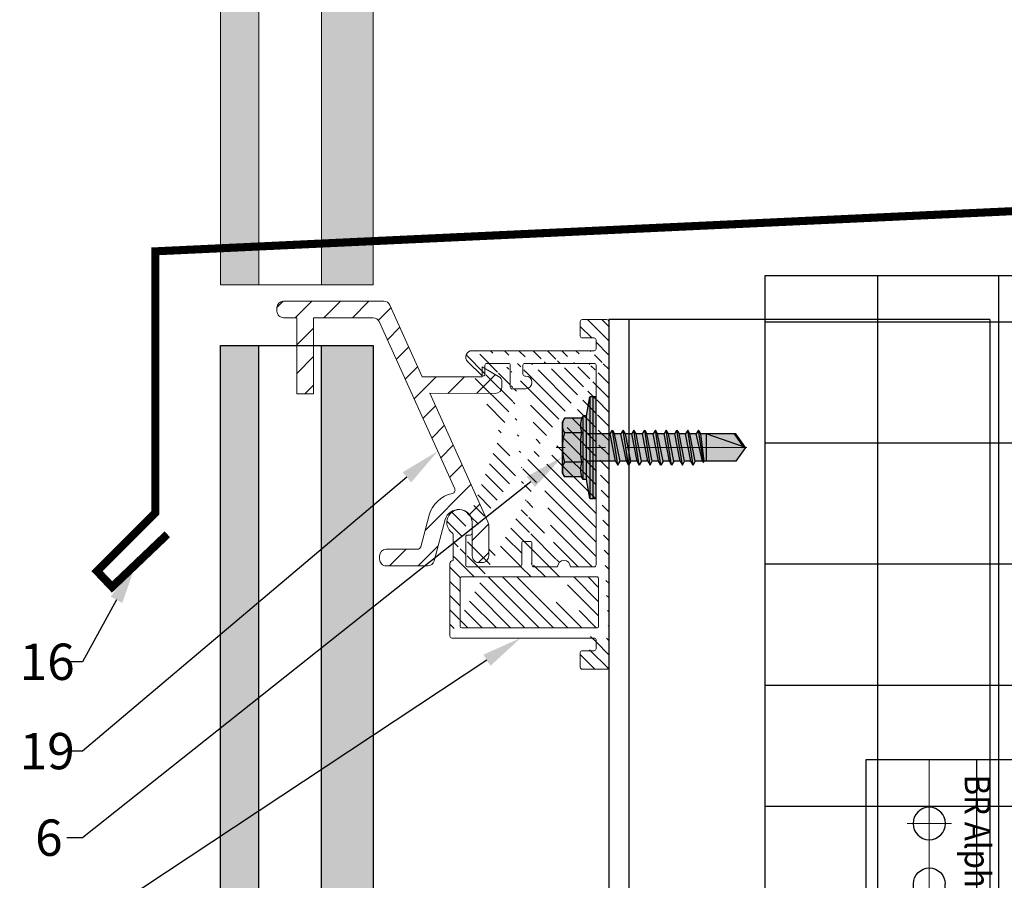
# Model space of a CAD drawing. Units: inches. Extents: x -198 to 367, y -239 to 306.
# Drawn here: x 257 to 263, y 173 to 178 of the extents above; entities that cross this region are included whole.
import ezdxf
from ezdxf import colors
from ezdxf.entities.mleader import LeaderData, LeaderLine
from ezdxf.math import Vec2, Vec3

# ---------------------------------------------------------------- set-up
doc = ezdxf.new("R2010")
doc.units = ezdxf.units.IN
doc.header["$MEASUREMENT"] = 0
doc.linetypes.add('ACAD_ISO02W100', pattern=[15, 12, -3])
doc.linetypes.add('MITTE2', pattern=[28.575000000000003, 19.05, -3.175, 3.175, -3.175])
for name, color, linetype, lineweight in [('!74_Alu_Bracket', 155, 'Continuous', 30), ('!74_Alu_Profiles', 250, 'Continuous', 20), ('!74_Alu_Profiles_Layer_1', 250, 'Continuous', 30), ('!74_Fasteners', 252, 'Continuous', 25), ('!74_Panels', 201, 'Continuous', 30), ('!74_Panels_Dimensions', 5, 'Continuous', 25)]:
    doc.layers.add(name, color=color, linetype=linetype, lineweight=lineweight)
doc.layers.add('!74_Alu_Centerlines', color=1, linetype='MITTE2', lineweight=13, transparency=0.25)
doc.layers.add('!74_Arch_Lines', color=7, linetype='Continuous', lineweight=25, transparency=0.25)
doc.layers.add('!74_Alu_Hidden', color=3, linetype='ACAD_ISO02W100', lineweight=5, plot=False)
doc.layers.add('!74_Unplotted', color=31, linetype='Continuous', lineweight=5, plot=False)
doc.styles.add('!74_Dim', font='isocpeur.ttf', dxfattribs={"width": 0.85})
doc.styles.add('Allface-dwg', font='isocpeur.ttf', dxfattribs={"width": 0.9})
doc.styles.get("Standard").update_dxf_attribs({"font": 'arial.ttf'})

# ---------------------------------------------------------------- blocks, each defined once
blk = doc.blocks.new('*U43')
at = {"layer": '!74_Alu_Profiles_Layer_1'}
for p, q in [((-29.66343231872805, 2.360000000000478), (29.6293213153075, 2.359999999999863)), ((-29.66343231872808, 2.360000000000308), (-29.66343231872807, 3.077538224260934e-13)), ((-29.66343231872804, 4.782840790085174e-13), (29.62932131530751, -1.372235658436693e-13))]:
    blk.add_line(p, q, dxfattribs=at)
at = {"layer": '!74_Alu_Profiles_Layer_1', "color": 253, "linetype": 'Continuous', "ltscale": 0.05}
blk.add_line((-29.66343231872807, 0.1250000000007858), (29.62932131530748, 0.1250000000001987), dxfattribs=at)
at = {"layer": '!74_Alu_Hidden'}
blk.add_attdef('LP/TP', (-4.664866568076505, 0.8291554733123121), '', height=0.1499991000018, rotation=89.99999999999999, dxfattribs=at)
blk = doc.blocks.new('SSKTB55x25+Di16_fv')
at = {"transparency": 33554585}
h = blk.add_hatch(color=251, dxfattribs=at)
h.dxf.hatch_style = 1
h.paths.add_polyline_path([(4.618802153517009, 4.969529329334904), (4.046410161513705, 5.299999999999983), (-4.046410161513762, 5.299999999999983), (-4.618802153517009, 4.969529329334904), (-4.618802153516981, 2.299999999999955), (-5, 2.057572365473259), (-5, 1.5), (-8, 1), (-8, -4.440892098500626e-16), (-2.143115429835454, 0), (-2.143115429835433, -3.071320528605113), (-2.743115429835456, -3.417730690118873), (-2.14311542983549, -3.764140851632602), (-2.143115429835461, -4.764140851632674), (-2.743115429835456, -5.11055101314642), (-2.14311542983549, -5.456961174660176), (-2.143115429835433, -6.456961174660194), (-2.743115429835456, -6.803371336173967), (-2.14311542983549, -7.149781497687707), (-2.143115429835433, -8.149781497687743), (-2.743115429835456, -8.496191659201488), (-2.14311542983549, -8.842601820715197), (-2.143115429835433, -9.842601820715284), (-2.743115429835456, -10.18901198222903), (-2.143115429835461, -10.53542214374279), (-2.143115429835433, -11.53542214374281), (-2.743115429835456, -11.88183230525658), (-2.143115429835461, -12.22824246677034), (-2.143115429835433, -13.22824246677036), (-2.743115429835456, -13.5746526282841), (-2.143115429835461, -13.92106278979783), (-2.143115429835433, -14.9210627897979), (-2.743115429835456, -15.26747295131165), (-2.14311542983549, -15.61388311282538), (-2.143115429835461, -16.76001568567207), (-2.354283005101934, -16.88193334209632), (-2.143115429835461, -17.00385099852057), (-2.143115429835461, -17.306703435853), (-2.143115429835433, -22.00186698222427), (2.842170943040401e-14, -23.50000000000003), (2.156884570164578, -22.00186698222421), (2.15688457016455, -16.46029327433918), (2.756884570164544, -16.11388311282545), (2.15688457016455, -15.76747295131169), (2.15688457016455, -14.76747295131165), (2.756884570164573, -14.42106278979784), (2.156884570164578, -14.07465262828412), (2.156884570164578, -13.07465262828406), (2.756884570164573, -12.7282424667703), (2.156884570164578, -12.38183230525657), (2.156884570164578, -11.38183230525654), (2.756884570164573, -11.0354221437428), (2.156884570164578, -10.68901198222905), (2.156884570164578, -9.689011982229001), (2.756884570164544, -9.342601820715231), (2.156884570164578, -8.99619165920152), (2.156884570164578, -7.996191659201425), (2.756884570164544, -7.649781497687684), (2.156884570164578, -7.303371336173971), (2.156884570164578, -6.303371336173905), (2.756884570164544, -5.956961174660194), (2.15688457016455, -5.610551013146436), (2.15688457016455, -4.610551013146403), (2.756884570164544, -4.264140851632617), (2.15688457016455, -3.917730690118889), (2.15688457016455, -2.917730690118829), (2.756884570164544, -2.571320528605071), (2.156884570164522, -2.224910367091326), (2.156884570164557, 0), (8, 0), (8, 1), (5.000000000000028, 1.499999999999972), (5.000000000000028, 2.057572365473241), (4.618802153517009, 2.299999999999965)])
at = {"layer": '!74_Alu_Centerlines'}
blk.add_line((0, -23.70000000000002), (0, 6.299242307532239), dxfattribs=at)
for p, q in [((-4.618802153517009, 4.969529329334904), (-4.046410161513762, 5.299999999999983)), ((-4.618802153516981, 2.299999999999955), (-4.618802153517009, 4.969529329334904)), ((-4.046410161513762, 5.299999999999983), (4.046410161513705, 5.299999999999983)), ((-2.30940107675849, 2.299999999999955), (-2.309401076758519, 4.969529329334904)), ((2.309401076758519, 2.299999999999955), (2.309401076758519, 4.969529329334904)), ((2.309401076758519, 2.299999999999983), (2.309401076758519, 4.769529329334915)), ((4.618802153517009, 4.969529329334904), (4.046410161513705, 5.299999999999983)), ((4.618802153517009, 2.299999999999955), (4.618802153517009, 4.969529329334904)), ((4.618802153517009, 2.299999999999983), (4.618802153517038, 4.769529329334915)), ((-4.999999999999972, 2.057572365473277), (-4.618802153516981, 2.299999999999955)), ((-5, 2.057572365473277), (4.999999999999972, 2.057572365473277)), ((-5, 1.5), (-5, 2.057572365473277)), ((4.999999999999972, 2.057572365473277), (4.618802153516981, 2.299999999999983)), ((5.000000000000028, 1.499999999999972), (5.000000000000028, 2.057572365473277)), ((-8, 1), (-5, 1.5)), ((8, 0.5), (-8, 0.5)), ((-5, 1.5), (5.000000000000028, 1.499999999999972)), ((-2.143115429835433, -3.071320528605099), (-2.143115429835461, 1.499999999999972)), ((2.156884570164522, -2.224910367091326), (2.156884570164578, 1.499999999999943)), ((5.000000000000028, 1.499999999999972), (8, 1)), ((-2.743115429835456, -3.417730690118873), (2.756884570164544, -2.571320528605071)), ((-2.143115429835461, -3.071320528605128), (-2.743115429835456, -3.417730690118873)), ((-2.143115429835461, -3.071320528605128), (-2.14311542983549, -2.071320528605128)), ((-2.143115429835461, -3.071320528605128), (2.156884570164522, -2.224910367091326)), ((-2.143115429835461, -3.764140851632646), (2.156884570164522, -2.917730690118873)), ((2.156884570164522, -2.224910367091326), (2.756884570164544, -2.571320528605071)), ((2.756884570164544, -2.571320528605071), (2.156884570164522, -2.917730690118844)), ((2.15688457016455, -3.917730690118873), (2.15688457016455, -2.917730690118873)), ((-2.743115429835456, -3.417730690118873), (-2.143115429835461, -3.764140851632618)), ((-2.743115429835456, -5.11055101314642), (2.756884570164544, -4.264140851632618)), ((-2.143115429835461, -4.764140851632675), (-2.14311542983549, -3.764140851632675)), ((-2.143115429835461, -4.764140851632675), (2.156884570164522, -3.917730690118873)), ((-2.143115429835461, -5.456961174660194), (2.156884570164522, -4.61055101314642)), ((2.756884570164544, -4.264140851632618), (2.156884570164522, -3.917730690118873)), ((2.156884570164522, -4.61055101314642), (2.756884570164544, -4.264140851632618)), ((2.15688457016455, -5.61055101314642), (2.15688457016455, -4.61055101314642)), ((-2.743115429835456, -5.11055101314642), (-2.143115429835461, -4.764140851632675)), ((-2.143115429835461, -5.456961174660194), (-2.743115429835456, -5.11055101314642)), ((-2.743115429835456, -6.803371336173996), (2.756884570164544, -5.956961174660194)), ((-2.143115429835433, -6.456961174660194), (-2.14311542983549, -5.456961174660194)), ((-2.143115429835433, -6.456961174660194), (2.156884570164522, -5.61055101314642)), ((2.756884570164544, -5.956961174660194), (2.156884570164522, -5.61055101314642)), ((2.156884570164522, -6.303371336173939), (2.756884570164544, -5.956961174660194)), ((-2.743115429835456, -6.803371336173967), (-2.143115429835433, -6.456961174660194)), ((-2.143115429835433, -7.149781497687741), (-2.743115429835456, -6.803371336173967)), ((-2.743115429835456, -8.496191659201486), (2.756884570164544, -7.649781497687684)), ((-2.143115429835433, -7.149781497687741), (2.156884570164522, -6.303371336173939)), ((-2.143115429835433, -8.14978149768774), (-2.14311542983549, -7.149781497687741)), ((-2.143115429835433, -8.14978149768774), (2.156884570164522, -7.303371336173939)), ((2.156884570164578, -7.303371336173939), (2.156884570164578, -6.303371336173939)), ((2.156884570164522, -7.303371336173939), (2.756884570164544, -7.649781497687684)), ((2.756884570164544, -7.649781497687684), (2.156884570164522, -7.996191659201457)), ((-2.143115429835433, -8.14978149768774), (-2.743115429835456, -8.496191659201486)), ((-2.743115429835456, -8.496191659201486), (-2.143115429835433, -8.842601820715231)), ((-2.143115429835433, -8.84260182071526), (2.156884570164522, -7.996191659201486)), ((-2.143115429835433, -9.842601820715288), (-2.14311542983549, -8.842601820715288)), ((-2.143115429835433, -9.842601820715288), (2.156884570164522, -8.996191659201486)), ((2.156884570164578, -8.996191659201486), (2.156884570164578, -7.996191659201486)), ((2.756884570164544, -9.342601820715231), (2.156884570164522, -8.996191659201486)), ((-2.743115429835456, -10.18901198222903), (2.756884570164544, -9.342601820715231)), ((-2.743115429835456, -10.18901198222903), (-2.143115429835433, -9.842601820715288)), ((-2.143115429835433, -10.53542214374281), (-2.743115429835456, -10.18901198222903)), ((-2.143115429835433, -10.53542214374281), (2.156884570164522, -9.689011982229033)), ((-2.143115429835433, -11.53542214374281), (-2.143115429835461, -10.53542214374281)), ((-2.143115429835433, -11.53542214374281), (2.15688457016455, -10.68901198222903)), ((2.156884570164522, -9.689011982229033), (2.756884570164544, -9.342601820715231)), ((2.156884570164578, -10.68901198222903), (2.156884570164578, -9.689011982229033)), ((2.756884570164573, -11.03542214374281), (2.15688457016455, -10.68901198222903)), ((-2.743115429835427, -11.88183230525661), (2.756884570164573, -11.03542214374281)), ((-2.743115429835456, -11.88183230525658), (-2.143115429835433, -11.53542214374281)), ((-2.143115429835433, -12.22824246677035), (-2.743115429835456, -11.88183230525658)), ((-2.143115429835433, -12.22824246677035), (2.15688457016455, -11.38183230525655)), ((-2.143115429835433, -13.22824246677035), (-2.143115429835461, -12.22824246677035)), ((-2.143115429835433, -13.22824246677035), (2.15688457016455, -12.38183230525655)), ((2.15688457016455, -11.38183230525655), (2.756884570164573, -11.03542214374281)), ((2.156884570164578, -12.38183230525655), (2.156884570164578, -11.38183230525655)), ((2.15688457016455, -12.38183230525655), (2.756884570164573, -12.7282424667703)), ((-2.743115429835427, -13.5746526282841), (2.756884570164573, -12.7282424667703)), ((-2.143115429835433, -13.22824246677035), (-2.743115429835456, -13.5746526282841)), ((-2.743115429835456, -13.5746526282841), (-2.143115429835433, -13.92106278979784)), ((-2.143115429835433, -13.92106278979787), (2.15688457016455, -13.0746526282841)), ((-2.143115429835433, -14.9210627897979), (-2.143115429835461, -13.9210627897979)), ((2.756884570164573, -12.7282424667703), (2.15688457016455, -13.07465262828407)), ((2.156884570164578, -14.0746526282841), (2.156884570164578, -13.0746526282841)), ((-2.743115429835427, -15.26747295131165), (2.756884570164573, -14.42106278979784)), ((-2.743115429835456, -15.26747295131165), (-2.143115429835433, -14.9210627897979)), ((-2.143115429835433, -15.61388311282542), (-2.743115429835456, -15.26747295131165)), ((-2.143115429835433, -14.9210627897979), (2.15688457016455, -14.0746526282841)), ((-2.143115429835433, -15.61388311282542), (2.15688457016455, -14.76747295131165)), ((2.756884570164573, -14.42106278979784), (2.15688457016455, -14.0746526282841)), ((2.15688457016455, -14.76747295131165), (2.756884570164573, -14.42106278979784)), ((2.15688457016455, -15.76747295131165), (2.15688457016455, -14.76747295131165)), ((-2.354283005101991, -16.88193334209632), (2.756884570164544, -16.11388311282545)), ((-2.143115429835461, -16.76001568567207), (-2.354283005101934, -16.88193334209632)), ((-2.354283005101934, -16.88193334209632), (-2.143115429835461, -17.00385099852056)), ((-2.143115429835461, -16.76001568567207), (-2.14311542983549, -15.61388311282545)), ((-2.143115429835461, -16.76001568567207), (2.156884570164522, -15.76747295131167)), ((-2.143115429835461, -17.00385099852059), (2.156884570164522, -16.46029327433919)), ((-2.143115429835461, -17.306703435853), (-2.143115429835461, -17.00385099852059)), ((2.756884570164544, -16.11388311282545), (2.156884570164522, -15.76747295131167)), ((2.156884570164522, -16.46029327433919), (2.756884570164544, -16.11388311282545)), ((2.156884570164578, -22.00186698222421), (2.15688457016455, -16.46029327433916)), ((-2.143115429835433, -22.00186698222427), (-2.143115429835461, -17.306703435853)), ((2.15688457016455, -17.306703435853), (-2.143115429835461, -17.306703435853)), ((2.842170943040401e-14, -23.50000000000003), (2.15688457016455, -17.306703435853)), ((2.842170943040401e-14, -23.50000000000003), (-2.143115429835433, -22.00186698222427)), ((2.842170943040401e-14, -23.50000000000003), (2.156884570164578, -22.00186698222421)), ((0.1129565363606275, -23.18130786029226), (2.156884570164578, -21.76834295638798))]:
    blk.add_line(p, q)
blk.add_lwpolyline([(-8, 0), (8, 0), (8, 1), (-8, 1)], close=True)
for centre, radius, start, end in [((-3.464101615137707, 3.100772049729386), 2.196721899424707, 58.28818277012908, 121.7118172298723), ((0, -2.953456768917761), 8.252699076450009, 73.74959191389047, 106.250408086108), ((3.464101615137736, 3.100772049729386), 2.196721899424689, 58.28818277012545, 121.7118172298709), ((-3.464101615137821, -2.593429756935279), 5.027821408860154, 76.72281498298887, 103.2771850170095), ((1.4210854715202e-13, -12.85439285300879), 15.32934949946201, 81.33527240231923, 98.66472759768237), ((3.464101615137878, -2.593429756935279), 5.027821408860154, 76.72281498299046, 103.2771850170111)]:
    blk.add_arc(centre, radius, start, end)
blk = doc.blocks.new('*U44')
at = {"transparency": 33554687}
h = blk.add_hatch(dxfattribs=at)
h.set_pattern_fill('ANSI31', color=256)
h.set_pattern_definition([(45, (-0.04537301349864808, 0.006441600951973214), (-0.08838834764831845, 0.08838834764831845), [])])
edge = h.paths.add_edge_path()
edge.add_line((-1.932946715980507, 0.8040213926427668), (-2.014902851280568, 0.8040213926427668))
edge.add_arc((-2.014902851280596, 0.8449994602927688), 0.040978067650002, 180.0000000000397, 270.00000000003973, ccw=False)
edge.add_line((-2.055880918930598, 0.8449994602927404), (-2.055880918930598, 0.8654884941176988))
edge.add_arc((-2.014902851280559, 0.8654884941176898), 0.04097806765003931, 90.00000000001239, 179.9999999999874, ccw=False)
edge.add_line((-2.014902851280568, 0.9064665617677292), (-1.393362120180428, 0.9064665617677292))
edge.add_arc((-1.393362120180432, 0.8654884941177486), 0.04097806764998058, 24.304549265903688, 89.99999999999471, ccw=False)
edge.add_line((-1.356015914093406, 0.882354522673154), (-1.155543267934264, 0.4384508061778547))
edge.add_line((-1.155543267934264, 0.4384508061778547), (-0.7846589697137469, 0.4384508061778547))
edge.add_line((-0.7846589697137469, 0.4384508061778547), (-0.7846589697137469, 0.4999179076528435))
edge.add_line((-0.7846589697137469, 0.4999179076528435), (-0.6719692836768454, 0.4348564870841756))
edge.add_arc((-0.7156681128079444, 0.4027858459145665), 0.05420436968048623, -5.625159404171882, 36.27500541409188, ccw=False)
edge.add_line((-0.6617247667645652, 0.3974727385278243), (-0.6617247667645652, 0.3764731067398088))
edge.add_arc((-0.7027028344143145, 0.3764731067395278), 0.04097806764974932, -89.99999999657808, 3.930153980036266e-10, ccw=False)
edge.add_line((-0.7027028344118671, 0.3354950390897784), (-1.109552067623555, 0.3359848103208378))
edge.add_line((-1.109552067623555, 0.3359848103208378), (-0.7491286944086832, -0.4597732005623811))
edge.add_arc((-0.8048372564602567, -0.4850053283925668), 0.06115639100448, -0.06269088081558039, 24.367240149019608, ccw=False)
edge.add_line((-0.7436809020637165, -0.485072243395507), (-0.7436809020637165, -0.6711890427573053))
edge.add_arc((-0.7846589697137185, -0.6711890427572769), 0.040978067650002, 269.99999999996027, 359.99999999996027, ccw=False)
edge.add_line((-0.7846589697137469, -0.7121671104072789), (-0.8051480035392169, -0.7121671104072789))
edge.add_arc((-0.8051480035392901, -0.6711890427573216), 0.04097806764995726, 179.9999999999771, 270.00000000010226, ccw=False)
edge.add_line((-0.8461260711892473, -0.6711890427573053), (-0.8461260711892473, -0.4575367187403003))
edge.add_arc((-0.9311980134987274, -0.4699354082214609), 0.08597070936753841, 8.292109541647719, 163.7023459160181)
edge.add_line((-1.013714143176913, -0.4458096706764536), (-1.082436227486142, -0.7022839809216066))
edge.add_arc((-1.122018001340607, -0.6916780765823377), 0.04097806764989944, 269.99999999998016, 345.0000000000356, ccw=False)
edge.add_line((-1.122018001340622, -0.7326561442322372), (-1.378840950638733, -0.7326561442322372))
edge.add_arc((-1.378840950638754, -0.6916780765822276), 0.04097806765000966, 179.999999999971, 270.0000000000292, ccw=False)
edge.add_line((-1.419819018288764, -0.6916780765822068), (-1.419819018288764, -0.6711890427573053))
edge.add_arc((-1.378840950638724, -0.6711890427573143), 0.04097806765003931, 90.00000000001239, 179.9999999999874, ccw=False)
edge.add_line((-1.378840950638733, -0.6302109751072749), (-1.18490515578742, -0.6302109751072749))
edge.add_arc((-1.184905155787306, -0.6097219412821104), 0.02048903382516443, 269.9999999996802, 345.0000000015497)
edge.add_line((-1.165114268859726, -0.6150248934512774), (-1.112668577814476, -0.4192949098339795))
edge.add_arc((-0.9314047191611324, -0.4678644143769242), 0.1876581552329828, 101.54863341504182, 165.0000000000495, ccw=False)
edge.add_arc((-0.9730536551606492, -0.2640390756999634), 0.02037886684883215, 281.54863341508, 384.6938154373349)
edge.add_line((-0.9545383688991942, -0.255525416751027), (-1.422154071615297, 0.7799093535481916))
edge.add_arc((-1.459500277702314, 0.7630433249928005), 0.04097806764996639, 24.30454926589087, 90.00000000000746)
edge.add_line((-1.459500277702319, 0.8040213926427668), (-1.829599694789068, 0.8040213926427668))
edge.add_line((-1.829599694789068, 0.8040213926427668), (-1.829599694789068, 0.332773614667758))
edge.add_line((-1.829599694789068, 0.332773614667758), (-1.932946715980507, 0.332773614667758))
edge.add_line((-1.932946715980507, 0.332773614667758), (-1.932946715980507, 0.8040213926427668))
edge.add_line((-1.932946715980507, 0.8040213926427668), (-2.014902851280568, 0.8040213926427668))
edge.add_line((-2.014902851280568, 0.8040213926427668), (-1.932946715980507, 0.8040213926427668))
h = blk.add_hatch(dxfattribs=at)
h.set_pattern_fill('ANSI31', color=256, scale=0.4999999999999999, angle=90)
h.set_pattern_definition([(135, (-14.31166799105449, 1.577779792598619), (-0.04419417382415922, -0.04419417382415922), [])])
edge = h.paths.add_edge_path(flags=16)
edge.add_arc((-0.9133858267714459, -1.10858385826765), 0.007874015748031496, 179.9999999999992, 270)
edge.add_line((-0.9133858267714459, -1.11645787401568), (-0.07086614173203998, -1.11645787401568))
edge.add_arc((-0.07086614173203998, -1.10858385826765), 0.007874015748031496, 270, 360.0000000000008)
edge.add_line((-0.06299212598423765, -1.10858385826765), (-0.06299212598423765, -0.8093712598424645))
edge.add_arc((-0.07086614173203998, -0.8093712598424645), 0.007874015748031496, 0, 89.99999999999838)
edge.add_line((-0.07086614173203998, -0.8014972440944348), (-0.9133858267714459, -0.8014972440944348))
edge.add_arc((-0.9133858267714459, -0.8093712598424077), 0.007874015748031496, 89.99999999999838, 179.9999999999992)
edge.add_line((-0.9212598425201577, -0.8093712598424077), (-0.9212598425201577, -1.10858385826765))
edge = h.paths.add_edge_path()
edge.add_arc((-0.2775590551182177, -0.7385051181101971), 0.03937007874015748, 359.9999999999902, 540.0000000000065)
edge.add_line((-0.5157480314965142, 0.4425972440945429), (-0.5196850393704153, 0.4425972440945429))
edge.add_arc((-0.5157480314965142, 0.4032271653543944), 0.03937007874015748, 270, 450)
edge.add_arc((-0.846456692913307, 0.5607074803150454), 0.03937007874015748, 90, 227.3348998760722)
edge.add_line((-0.0787401574807518, -1.24637913385817), (-0.0787401574807518, -1.191261023621962))
edge.add_arc((-0.0905511811024553, -1.24637913385817), 0.01181102362204724, 270.0000000000032, 360.0000000000048)
edge.add_line((-0.1653543307083964, -1.258190157480271), (-0.0905511811024553, -1.258190157480271))
edge.add_arc((-0.1653543307083964, -1.270001181102316), 0.01181102362204724, 90.00000000000325, 180.0000000000033)
edge.add_line((-0.1771653543310094, -1.360552362204658), (-0.1771653543310094, -1.270001181102316))
edge.add_arc((-0.1653543307083964, -1.360552362204658), 0.01181102362204724, 180.0000000000041, 270.0000000000032)
edge.add_line((-0.01181102362261299, -1.372363385826702), (-0.1653543307093059, -1.372363385826702))
edge.add_arc((-0.01181102362261299, -1.360552362204658), 0.01181102362204724, 270.0000000000032, 360.000000000004)
edge.add_line((0, -1.179449999999918), (0, -1.360552362204658))
edge.add_arc((-0.0905511811024553, 0.6118885826772384), 0.01181102362204724, 270, 360)
edge.add_line((-0.0787401574807518, 0.6670066929134464), (-0.0787401574807518, 0.6118885826772384))
edge.add_arc((-0.0905511811024553, 0.6670066929134464), 0.01181102362204724, 1.628443996909321e-12, 90)
edge.add_line((-0.1653543307093059, 0.678817716535491), (-0.0905511811033648, 0.678817716535491))
edge.add_arc((-0.1653543307093059, 0.6906287401575355), 0.01181102362204724, 180, 270)
edge.add_line((-0.1771653543310094, 0.781179921259934), (-0.1771653543310094, 0.6906287401575923))
edge.add_arc((-0.1653543307093059, 0.781179921259934), 0.01181102362204724, 90, 180)
edge.add_line((-0.01181102362261299, 0.7929909448819785), (-0.1653543307093059, 0.7929909448819785))
edge.add_arc((-0.01181102362261299, 0.781179921259934), 0.01181102362204724, 0, 90)
edge.add_line((0, 0.5803925196850628), (0, 0.7811799212598771))
edge.add_arc((-0.85826771653592, -0.5298437007873531), 0.01181102362204724, 269.9999999999984, 360)
edge.add_line((-0.846456692913307, -0.4629145669290438), (-0.846456692913307, -0.5298437007872963))
edge.add_arc((-0.0905511811024553, -1.191261023621962), 0.01181102362204724, 5.699553989182623e-12, 90)
edge.add_line((-0.9724409448817823, -1.179449999999918), (-0.0905511811024553, -1.179449999999918))
edge.add_line((0, -1.179449999999918), (0, 0.5803925196851196))
edge.add_arc((-0.9724409448817823, -1.167638976377873), 0.01181102362204724, 180.0000000000016, 270)
edge.add_line((-0.9842519685043953, -1.167638976377873), (-0.9842519685043953, -0.718820078740066))
edge.add_line((-0.96456692913398, -0.6991350393699918), (-0.96456692913398, -0.5376140392164643))
edge.add_arc((-0.8779527559054259, -0.7306311023621106), 0.007874015748031496, 180, 269.9999999999984)
edge.add_arc((-0.8740157480315247, -0.5534657480314422), 0.01181102362204724, 90, 179.9999999999992)
edge.add_line((-0.8858267716541377, -0.7306311023621106), (-0.8858267716541377, -0.5534657480313854))
edge.add_arc((-0.9763779527556835, -0.5376140392164643), 0.01181102362204724, 6.513775987637282e-12, 55.58261128951344)
edge.add_arc((-0.9251968503940589, -0.4629145669290438), 0.07874015748031496, 0, 235.5826112895152)
edge.add_arc((-0.5511811023625341, -0.7266940944881526), 0.01181102362204724, 269.9999999999984, 359.9999999999984)
edge.add_line((-0.5393700787408306, -0.5928358267715907), (-0.5393700787408306, -0.7266940944881526))
edge.add_arc((-0.5275590551182177, -0.5928358267715907), 0.01181102362204724, 89.99999999999838, 179.9999999999984)
edge.add_arc((-0.4881889763782965, -0.5928358267715907), 0.01181102362204724, 359.9999999999984, 449.9999999999984)
edge.add_line((-0.4881889763782965, -0.5810248031495462), (-0.5275590551182177, -0.5810248031495462))
edge.add_arc((-0.46456692913398, -0.7266940944881526), 0.01181102362204724, 179.9999999999984, 269.9999999999984)
edge.add_line((-0.4763779527556835, -0.7266940944881526), (-0.4763779527556835, -0.5928358267715907))
edge.add_arc((-0.6220472440945741, 0.5095263779527954), 0.01181102362204724, 359.9999999999984, 449.9999999999984)
edge.add_line((-0.6102362204728706, 0.3756681102362904), (-0.6102362204728706, 0.5095263779528523))
edge.add_arc((-0.5984251968502576, 0.3756681102362904), 0.01181102362204724, 179.9999999999976, 270)
edge.add_line((-0.5157480314965142, 0.3638570866142459), (-0.5984251968511671, 0.3638570866142459))
edge.add_arc((-0.5196850393704153, 0.5095263779527954), 0.01181102362204724, 89.99999999999838, 179.9999999999984)
edge.add_arc((-0.5196850393704153, 0.4544082677165875), 0.01181102362204724, 179.9999999999984, 270)
edge.add_line((-0.5314960629921188, 0.5095263779527954), (-0.5314960629921188, 0.4544082677165875))
edge.add_arc((-0.96456692913398, -0.718820078740066), 0.01968503937007874, 89.99999999999838, 180.0000000000016)
edge.add_line((-0.85826771653592, -0.5416547244093977), (-0.8740157480315247, -0.5416547244093977))
edge.add_line((-0.5787401574807518, -0.7385051181101971), (-0.8779527559063354, -0.7385051181101971))
edge.add_line((-0.5511811023625341, -0.7385051181101971), (-0.5787401574807518, -0.7385051181101971))
edge.add_line((-0.3169291338581388, -0.7385051181101971), (-0.46456692913398, -0.7385051181101971))
edge.add_line((-0.0905511811024553, -0.7385051181101971), (-0.2381889763782965, -0.7385051181101971))
edge.add_arc((-0.0905511811024553, -0.7266940944881526), 0.01181102362204724, 269.9999999999984, 359.9999999999992)
edge.add_line((-0.0787401574807518, -0.7266940944881526), (-0.0787401574807518, 0.5095263779527954))
edge.add_line((-0.846456692913307, 0.6000775590551939), (-0.0905511811024553, 0.6000775590551939))
edge.add_line((-0.7875348545558154, 0.4454836970566021), (-0.8744039257035183, 0.5330331524257303))
edge.add_arc((-0.7795275590551682, 0.4541660641170893), 0.01181102362204724, 227.3162648121503, 360)
edge.add_arc((-0.7559055118108517, 0.5095263779527954), 0.01181102362204724, 89.99999999999838, 179.9999999999853)
edge.add_line((-0.7677165354334647, 0.4541660641170893), (-0.7677165354334647, 0.5095263779527954))
edge.add_arc((-0.0905511811024553, 0.5095263779527954), 0.01181102362204724, 359.9999999999992, 449.9999999999984)
edge.add_line((-0.5196850393704153, 0.52133740157484), (-0.0905511811024553, 0.52133740157484))
edge.add_line((-0.7559055118108517, 0.5213374015748968), (-0.6220472440945741, 0.5213374015748968))
for points in [[(-1.932946715980507, 0.8040213926427668), (-2.014902851280568, 0.8040213926427668, -0.4142135623730958), (-2.055880918930598, 0.8449994602927404), (-2.055880918930598, 0.8654884941176988, -0.4142135623729668), (-2.014902851280568, 0.9064665617677292), (-1.393362120180428, 0.9064665617677292, -0.2947686197322965), (-1.356015914093406, 0.882354522673154), (-1.155543267934264, 0.4384508061778547), (-0.7846589697137469, 0.4384508061778547), (-0.7846589697137469, 0.4999179076528435), (-0.6719692836768454, 0.4348564870841756, -0.1848885045636691), (-0.6617247667645652, 0.3974727385278243), (-0.6617247667645652, 0.3764731067398088, -0.414213562357611), (-0.7027028344118671, 0.3354950390897784), (-1.109552067623555, 0.3359848103208378), (-0.7491286944086832, -0.4597732005623811, -0.1070012627204106), (-0.7436809020637165, -0.485072243395507), (-0.7436809020637165, -0.6711890427573053, -0.4142135623730952), (-0.7846589697137469, -0.7121671104072789), (-0.8051480035392169, -0.7121671104072789, -0.4142135623737351), (-0.8461260711892473, -0.6711890427573053), (-0.8461260711892473, -0.4575367187403003, 0.8055320937737115), (-1.013714143176913, -0.4458096706764536), (-1.082436227486142, -0.7022839809216066, -0.3394542588636454), (-1.122018001340622, -0.7326561442322372), (-1.378840950638733, -0.7326561442322372, -0.4142135623733922), (-1.419819018288764, -0.6916780765822068), (-1.419819018288764, -0.6711890427573053, -0.4142135623729668), (-1.378840950638733, -0.6302109751072749), (-1.18490515578742, -0.6302109751072749, 0.3394542588724732), (-1.165114268859726, -0.6150248934512774), (-1.112668577814476, -0.4192949098339795, -0.2841564625070707), (-0.9689738134447916, -0.2840053749468439, 0.4831238367357912), (-0.9545383688991942, -0.255525416751027), (-1.422154071615297, 0.7799093535481916, 0.294768619732418), (-1.459500277702319, 0.8040213926427668), (-1.829599694789068, 0.8040213926427668), (-1.829599694789068, 0.332773614667758), (-1.932946715980507, 0.332773614667758), (-1.932946715980507, 0.8040213926427668), (-2.014902851280568, 0.8040213926427668)], [(-0.1771653543310094, 0.6906287401575355, 0.414213562373095), (-0.1653543307093059, 0.678817716535491), (-0.0905511811024553, 0.678817716535491, -0.4142135623730867), (-0.0787401574807518, 0.6670066929134464), (-0.0787401574807518, 0.6118885826772384, -0.414213562373095), (-0.0905511811024553, 0.6000775590551939), (-0.846456692913307, 0.6000775590551939, 0.6830166085820147), (-0.8731382635660339, 0.5317575772489818), (-0.7875348545558154, 0.4454836970566021, 0.6536573689916689), (-0.7677165354334647, 0.4541660641170893), (-0.7677165354334647, 0.5095263779527954, -0.4142135623730284), (-0.7559055118108517, 0.5213374015748968), (-0.6220472440945741, 0.52133740157484, -0.414213562373095), (-0.6102362204728706, 0.5095263779527954), (-0.6102362204728706, 0.3756681102362904, 0.4142135623731075), (-0.5984251968502576, 0.3638570866142459), (-0.5157480314965142, 0.3638570866142459, 0.9999999999999999), (-0.5157480314965142, 0.4425972440945429), (-0.5196850393704153, 0.4425972440945429, -0.4142135623731034), (-0.5314960629921188, 0.4544082677165875), (-0.5314960629921188, 0.5095263779527954, -0.414213562373095), (-0.5196850393704153, 0.52133740157484), (-0.0905511811024553, 0.52133740157484, -0.4142135623730909), (-0.0787401574807518, 0.5095263779527954), (-0.0787401574807518, -0.7266940944881526, -0.4142135623730992), (-0.0905511811024553, -0.7385051181101971), (-0.2381889763782965, -0.7385051181101971, 1.000000000000142), (-0.3169291338581388, -0.7385051181101971), (-0.46456692913398, -0.7385051181101971, -0.414213562373095), (-0.4763779527556835, -0.7266940944881526), (-0.4763779527556835, -0.5928358267715907, 0.414213562373095), (-0.4881889763782965, -0.5810248031495462), (-0.5275590551182177, -0.5810248031495462, 0.414213562373095), (-0.5393700787408306, -0.5928358267715907), (-0.5393700787408306, -0.7266940944881526, -0.414213562373095), (-0.5511811023625341, -0.7385051181101971), (-0.5787401574807518, -0.7385051181101971), (-0.8779527559054259, -0.7385051181101403, -0.4142135623730867), (-0.8858267716541377, -0.7306311023621106), (-0.8858267716541377, -0.5534657480314422, -0.4142135623730909), (-0.8740157480315247, -0.5416547244093977), (-0.85826771653592, -0.5416547244093977, 0.4142135623731034), (-0.846456692913307, -0.5298437007873531), (-0.846456692913307, -0.4629145669290438, 1.657434607214901), (-0.9697021567953925, -0.5278706297876852, -0.2473944628514556), (-0.96456692913398, -0.5376140392164643), (-0.96456692913398, -0.6991350393699918), (-0.96456692913398, -0.6991350393699918, 0.4142135623731117), (-0.9842519685043953, -0.718820078740066), (-0.9842519685043953, -1.167638976377873, 0.4142135623730867), (-0.9724409448817823, -1.179449999999918), (-0.0905511811024553, -1.179449999999918, -0.4142135623730659), (-0.0787401574807518, -1.191261023621962), (-0.0787401574807518, -1.24637913385817, -0.4142135623731034), (-0.0905511811024553, -1.258190157480271), (-0.1653543307083964, -1.258190157480271, 0.414213562373095), (-0.1771653543310094, -1.270001181102316), (-0.1771653543310094, -1.360552362204658, 0.4142135623730909), (-0.1653543307083964, -1.372363385826702), (-0.01181102362261299, -1.372363385826702, 0.4142135623730992), (0, -1.360552362204658), (0, -1.179449999999918), (0, 0.5803925196850628), (0, 0.781179921259934, 0.414213562373095), (-0.01181102362261299, 0.7929909448819785), (-0.1653543307093059, 0.7929909448819785, 0.414213562373095), (-0.1771653543310094, 0.781179921259934)], [(-0.07086614173203998, -0.8014972440944348, -0.4142135623730867), (-0.06299212598423765, -0.8093712598424645), (-0.06299212598423765, -1.10858385826765, -0.4142135623730992), (-0.07086614173203998, -1.11645787401568), (-0.9133858267714459, -1.11645787401568, -0.4142135623730992), (-0.9212598425201577, -1.10858385826765), (-0.9212598425201577, -0.8093712598424077, -0.4142135623730992), (-0.9133858267714459, -0.801497244094378)]]:
    blk.add_lwpolyline(points, format="xyb", close=True)
at = {"layer": '!74_Fasteners', "xscale": 0.03937007874015749, "yscale": 0.03937007874015749, "zscale": 0.03937007874015749, "rotation": 89.99999999999999}
blk.add_blockref('SSKTB55x25+Di16_fv', (-0.0787399999999252, 0), dxfattribs=at)
blk = doc.blocks.new('*U40')
at = {"layer": '!74_Alu_Centerlines'}
for p, q in [((0.5905509370078716, -1.771653543307086), (0.5905509370078716, 1.771653543307087)), ((0.7283462125984226, 1.377952755905512), (0.4527556614173207, 1.377952755905512)), ((1.614173228346459, 1.181102362204726), (1.367970761131986, 1.181102362204726)), ((0.7283462125984226, 0.7480314960629924), (0.4527556614173207, 0.7480314960629924)), ((-0.003149850393720399, -8.585162664386651e-16), (1.774803149606297, 2.220446049250313e-16)), ((1.614173228346459, 0), (1.367970761131986, 0)), ((0.7283462125984226, -0.7480314960629919), (0.4527556614173207, -0.7480314960629919)), ((1.614173228346459, -1.181102362204726), (1.367970761131986, -1.181102362204726)), ((0.7283462125984226, -1.377952755905512), (0.4527556614173198, -1.377952755905512))]:
    blk.add_line(p, q, dxfattribs=at)
for p, q in [((0.1968501496062647, -1.771653543307086), (0.1968501496062967, 1.771653543307087)), ((0.1968501496062967, 1.771653543307087), (1.574803149606296, 1.771653543307087)), ((1.417322834645667, 1.771653543307087), (1.417322834645666, -1.771653543307087)), ((1.496062992125982, 1.771653543307087), (1.496062992125982, -1.771653543307087)), ((1.574803149606296, 1.771653543307087), (1.574803149606296, -1.771653543307087)), ((0.492125740157487, 0.4921259842519687), (0.492125740157487, 1.003937007874016)), ((0.688976133858274, 0.4921259842519687), (0.688976133858274, 1.003937007874016)), ((0.492125740157487, -0.4921259842519683), (0.492125740157487, -1.003937007874016)), ((0.688976133858274, -0.4921259842519684), (0.688976133858274, -1.003937007874016)), ((1.574803149606296, -1.771653543307087), (0.1968501496062647, -1.771653543307086))]:
    blk.add_line(p, q)
at = {"color": 253}
for p, q in [((0.8858266496062965, 1.771653543307087), (0.8858266496062965, 0)), ((1.574803149606296, 1.312992125984252), (1.417322834645674, 1.312992125984252)), ((1.574803149606296, 1.049212598425196), (1.417322834645674, 1.049212598425196)), ((1.574803149606296, 0.131889763779526), (1.417322834645674, 0.131889763779526)), ((0.8858266496062965, 0), (0.8858266496062965, -1.771653543307087)), ((1.574803149606296, -0.1318897637795295), (1.417322834645674, -0.1318897637795295)), ((1.574803149606296, -1.0492125984252), (1.417322834645674, -1.0492125984252)), ((1.574803149606296, -1.312992125984255), (1.417322834645674, -1.312992125984255))]:
    blk.add_line(p, q, dxfattribs=at)
for centre in [(0.5905509370078716, 1.377952755905512), (0.5905509370078716, -1.377952755905512)]:
    blk.add_circle(centre, 0.1003937007874016)
for centre, start, end in [((0.5905509370078805, 1.003937007874016), 0, 180), ((0.5905509370078805, 0.4921259842519687), 180, 0), ((0.5905509370078805, -0.4921259842519684), 0, 180), ((0.5905509370078805, -1.003937007874016), 180, 0)]:
    blk.add_arc(centre, 0.09842519685039369, start, end)
at = {"style": 'Allface-dwg', "width": 0.9}
blk.add_attdef('TAG', (0.920573677110881, -1.680092024545997), '', height=0.157, rotation=90, dxfattribs=at)

msp = doc.modelspace()

# ---------------------------------------------------------------- hatches: boundary and pattern name
at = {"layer": '!74_Arch_Lines', "transparency": 33554483}
h = msp.add_hatch(dxfattribs=at)
h.set_pattern_fill('ANSI37', color=256, scale=6, angle=-45.00000000000003, style=0)
h.set_pattern_definition([(360, (-887.4299950617681, 1037.934032137544), (7.635487682781082e-16, 0.75), []), (90, (-887.4299950617681, 1037.934032137544), (-0.75, 7.635487682781082e-16), [])])
h.paths.add_polyline_path([(263.6236121011467, 176.4704925023972), (261.6236121011467, 176.4704925023972), (261.6236121011445, 117.095492340279), (263.6236121011445, 117.095492340279)])
at = {"layer": '!74_Panels', "transparency": 33554483}
h = msp.add_hatch(color=256, dxfattribs=at)
h.dxf.hatch_style = 1
h.paths.add_polyline_path([(258.8738015983431, 116.9509191657294), (259.1948437890367, 116.9509191657294), (259.1948437890367, 176.03741416573), (258.8738015983431, 176.03741416573)])
h.paths.add_polyline_path([(258.2486121011449, 116.4509191657294), (258.4851705775511, 116.4509191657294), (258.4851705775511, 116.9509191657294), (258.4851705775511, 176.03741416573), (258.2486121011449, 176.03741416573)])
at = {"layer": '!74_Unplotted', "transparency": 33554483}
h = msp.add_hatch(color=256, dxfattribs=at)
h.dxf.hatch_style = 1
h.paths.add_polyline_path([(258.8738015983431, 176.4124141657301), (259.1948437890367, 176.4124141657301), (259.1948437890367, 222.3749191657309), (258.8738015983431, 222.3749191657309)])
h.paths.add_polyline_path([(258.2486121011449, 176.4124141657301), (258.4851705775511, 176.4124141657301), (258.4851705775511, 222.3749191657309), (258.2486121011449, 222.3749191657309)])

# ---------------------------------------------------------------- linework, layer by layer
at = {"layer": '!74_Arch_Lines', "const_width": 0.05}
msp.add_lwpolyline([(266.7929065367071, 176.8793719410598), (263.3759164078669, 176.8793719410598), (257.8455205302043, 176.6203788961135), (257.8455205302043, 175.0009207092112), (257.4839147521689, 174.639314931176), (257.5768558751852, 174.5417525734285), (257.9192225435225, 174.8679023649391)], dxfattribs=at)
at = {"layer": '!74_Arch_Lines', "transparency": 33554483}
msp.add_lwpolyline([(261.6236121011445, 117.095492340279), (261.6236121011467, 176.4704925023972), (263.6236121011467, 176.4704925023972), (263.6236121011445, 117.095492340279)], close=True, dxfattribs=at)
at = {"layer": '!74_Panels'}
for p, q in [((258.4851705775511, 116.4509191657294), (258.4851705775511, 176.03741416573)), ((258.8738015983431, 116.9509191657294), (258.8738015983431, 176.03741416573))]:
    msp.add_line(p, q, dxfattribs=at)
msp.add_lwpolyline([(258.7290155718459, 116.9509191657294), (258.4851705775511, 116.9509191657294), (258.4851705775511, 116.4509191657294), (258.2486121011449, 116.4509191657294), (258.2486121011449, 176.03741416573), (259.1948437890367, 176.03741416573), (259.1948437890367, 116.9509191657294), (258.8738015983431, 116.9509191657294), (258.8314607409714, 116.9509191657294)], dxfattribs=at)
at = {"layer": '!74_Unplotted'}
for p, q in [((258.4851705775511, 176.4124141657301), (258.4851705775511, 222.3749191657309)), ((258.8738015983431, 176.4124141657301), (258.8738015983431, 222.3749191657309))]:
    msp.add_line(p, q, dxfattribs=at)
msp.add_lwpolyline([(258.2486121011449, 176.4124141657301), (258.2486121011449, 222.3749191657309), (259.1948437890367, 222.3749191657309), (259.1948437890367, 176.4124141657301)], close=True, dxfattribs=at)

# ---------------------------------------------------------------- block references
at = {"layer": '!74_Alu_Bracket'}
ref = msp.add_blockref('*U40', (262.0488089515379, 171.6990716760163), dxfattribs=dict(at, xscale=-1, rotation=180))
ref.add_attrib('TAG', 'BR Alpha V.', (262.8594826286488, 173.3791637005623), dxfattribs={"layer": '0', "height": 0.157, "rotation": 270, "style": 'Allface-dwg', "width": 0.9})
at = {"layer": '!74_Alu_Profiles'}
msp.add_blockref('*U44', (260.6540772728989, 175.4049884344561), dxfattribs=at)
at = {"layer": '!74_Alu_Profiles_Layer_1', "rotation": 270}
msp.add_blockref('*U43', (260.6540772729005, 146.53454706061), dxfattribs=at)

# ---------------------------------------------------------------- leaders
at = {"layer": '!74_Panels_Dimensions'}
ml = msp.add_multileader_mtext('Standard', dxfattribs=at)
ml.set_content('19', color=256, style='!74_Dim')
ml.set_leader_properties(color=256)
ml.build(insert=Vec2(0, 0))
ml.multileader.update_dxf_attribs({"has_text_frame": 1, "text_left_attachment_type": 2, "text_right_attachment_type": 2, "dogleg_length": 0.04927145729786842, "arrow_head_size": 0.25, "scale": 2})
ctx = ml.context
ctx.base_point, ctx.scale, ctx.char_height, ctx.arrow_head_size, ctx.landing_gap_size, ctx.plane_origin = Vec3(256.9046035721823, 173.5250973806515), 2, 0.225, 0.25, 0.09999999999999999, Vec3(253.5695171863882, 177.2389120560622)
ctx.left_attachment, ctx.right_attachment = 2, 2
notes = []
notes.append((ctx, [(1, (1, 1, 0), (257.3943964867781, 173.5250973806515), (-1, 0), 0.09854291459573683, [(0, [(259.5944332759037, 175.382196908489)], 0, [])])]))
ctx.mtext.insert, ctx.mtext.line_spacing_factor, ctx.mtext.flow_direction = Vec3(257.0046035721824, 173.6375973806515), 1.071428571428571, 5
ml = msp.add_multileader_mtext('Standard', dxfattribs=at)
ml.set_content('6', color=256, style='!74_Dim')
ml.set_leader_properties(color=256)
ml.build(insert=Vec2(0, 0))
ml.multileader.update_dxf_attribs({"has_text_frame": 1, "text_left_attachment_type": 2, "text_right_attachment_type": 2, "dogleg_length": 0.04927145729786842, "arrow_head_size": 0.25, "scale": 2})
ctx = ml.context
ctx.base_point, ctx.scale, ctx.char_height, ctx.arrow_head_size, ctx.landing_gap_size, ctx.plane_origin = Vec3(257.0002285721824, 172.9889464533617), 2, 0.225, 0.25, 0.09999999999999999, Vec3(253.5695171863882, 176.6389120560622)
ctx.left_attachment, ctx.right_attachment = 2, 2
notes.append((ctx, [(1, (1, 1, 0), (257.3943964867781, 172.9889464533617), (-1, 0), 0.09854291459573683, [(0, [(260.3666758555761, 175.3484041418797)], 0, [])])]))
ctx.mtext.insert, ctx.mtext.line_spacing_factor, ctx.mtext.flow_direction = Vec3(257.1002285721824, 173.1014464533617), 1.071428571428571, 5
ml = msp.add_multileader_mtext('Standard', dxfattribs=at)
ml.set_content('16', color=256, style='!74_Dim')
ml.set_leader_properties(color=256)
ml.build(insert=Vec2(0, 0))
ml.multileader.update_dxf_attribs({"has_text_frame": 1, "text_left_attachment_type": 2, "text_right_attachment_type": 2, "dogleg_length": 0.04927145729786842, "arrow_head_size": 0.25, "scale": 2})
ctx = ml.context
ctx.base_point, ctx.scale, ctx.char_height, ctx.arrow_head_size, ctx.landing_gap_size, ctx.plane_origin = Vec3(256.9046035721823, 174.0784179348976), 2, 0.225, 0.25, 0.09999999999999999, Vec3(253.5695171863882, 177.8389120560622)
ctx.left_attachment, ctx.right_attachment = 2, 2
notes.append((ctx, [(1, (1, 1, 0), (257.3943964867781, 174.0784179348976), (-1, 0), 0.09854291459573683, [(0, [(257.7239264116963, 174.6818568220499)], 0, [])])]))
ctx.mtext.insert, ctx.mtext.line_spacing_factor, ctx.mtext.flow_direction = Vec3(257.0046035721824, 174.1909179348976), 1.071428571428571, 5
ml = msp.add_multileader_mtext('Standard', dxfattribs=at)
ml.set_content('18', color=256, style='!74_Dim')
ml.set_leader_properties(color=256)
ml.build(insert=Vec2(0, 0))
ml.multileader.update_dxf_attribs({"has_text_frame": 1, "text_left_attachment_type": 2, "text_right_attachment_type": 2, "dogleg_length": 0.04927145729786842, "arrow_head_size": 0.25, "scale": 2})
ctx = ml.context
ctx.base_point, ctx.scale, ctx.char_height, ctx.arrow_head_size, ctx.landing_gap_size, ctx.plane_origin = Vec3(256.9046035721823, 172.4326512083262), 2, 0.225, 0.25, 0.09999999999999999, Vec3(253.5695171863882, 176.0389120560622)
ctx.left_attachment, ctx.right_attachment = 2, 2
notes.append((ctx, [(1, (1, 1, 0), (257.3943964867781, 172.4326512083262), (-1, 0), 0.09854291459573683, [(0, [(260.1075600164349, 174.2255384344562)], 0, [])])]))
ctx.mtext.insert, ctx.mtext.line_spacing_factor, ctx.mtext.flow_direction = Vec3(257.0046035721824, 172.5451512083262), 1.071428571428571, 5
for ctx, leaders in notes:
    for number, flags, end, landing, length, lines in leaders:
        leader = LeaderData()
        leader.index, (leader.has_last_leader_line, leader.has_dogleg_vector, leader.attachment_direction) = number, flags
        leader.last_leader_point, leader.dogleg_vector, leader.dogleg_length = Vec3(end), Vec3(landing), length
        for number, points, colour, breaks in lines:
            line = LeaderLine()
            line.index, line.vertices, line.color, line.breaks = number, Vec3.list(points), colors.encode_raw_color(colour), breaks
            leader.lines.append(line)
        ctx.leaders.append(leader)

doc.saveas('drawing.dxf')
